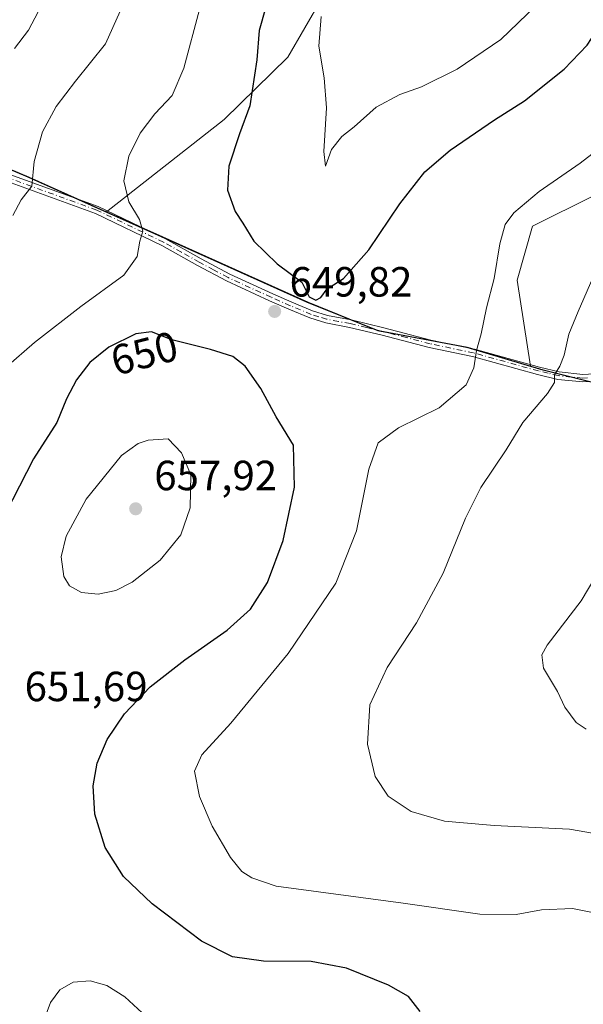
# Model space of a CAD drawing. Units: metres. Extents: x 598345 to 601812, y 4649048 to 4650516.
# Drawn here: x 599717 to 599851, y 4649353 to 4649587 of the extents above; entities that cross this region are included whole.
import ezdxf
from ezdxf.enums import TextEntityAlignment as Align

# ---------------------------------------------------------------- set-up
doc = ezdxf.new("R2010")
doc.units = ezdxf.units.M
doc.header["$MEASUREMENT"] = 0
doc.linetypes.add('DGN Style 4', pattern=[2.6384748266838614, 1.318413404963828, -0.6592067024819142, 0.001648016756204785, -0.6592067024819142])
for name, color, linetype, lineweight in [('Arbolado forestal CxS', 92, 'Continuous', 0), ('Comarca', 135, 'Continuous', 13), ('Comarca CxS', 21, 'Continuous', 0), ('Comunidad autónoma', 142, 'Continuous', 30), ('Comunidad Autónoma CxS', 142, 'Continuous', 0), ('Curva de nivel maestra', 30, 'Continuous', 30), ('Curva de nivel normal', 30, 'Continuous', 0), ('Matorral CxS', 135, 'Continuous', 0), ('Municipio', 91, 'Continuous', 13), ('Municipio CxS', 4, 'Continuous', 0), ('Pista no pavimentada Cxs', 111, 'Continuous', 0), ('Pista no pavimentada eje', 91, 'DGN Style 4', 0), ('Provincia', 7, 'Continuous', 0), ('Provincia CxS', 1, 'Continuous', 0), ('Punto de cota en terreno', 7, 'Continuous', 0), ('Rótulo de curva de nivel directora', 7, 'Continuous', 0), ('Rótulo de punto de cota en terreno', 7, 'Continuous', 0)]:
    doc.layers.add(name, color=color, linetype=linetype, lineweight=lineweight)
doc.styles.add('Style-Arial', font='txt')

# ---------------------------------------------------------------- blocks, each defined once
blk = doc.blocks.new('5PATER')
at = {"layer": 'Punto de cota en terreno', "linetype": 'Continuous', "lineweight": 0}
h = blk.add_hatch(color=51, dxfattribs=at)
edge = h.paths.add_edge_path()
edge.add_ellipse((0, 0), major_axis=(-0.1095731443231308, -0.1110710700762829), ratio=0.9994222409660322, start_angle=0, end_angle=360)

msp = doc.modelspace()

# ---------------------------------------------------------------- linework, layer by layer
at = {"layer": 'Arbolado forestal CxS', "color": 92, "linetype": 'Continuous', "lineweight": 0, "extrusion": (0.348318752168864, 0.9007196687406728, 0.2595729670655597), "elevation": 4397000.48983339, "flags": 128}
msp.add_lwpolyline([(1117678.064474385, -1181192.858501868), (1117655.285185593, -1181190.092182103), (1117635.207609524, -1181186.119512899)], dxfattribs=at)
at = {"layer": 'Arbolado forestal CxS', "color": 92, "linetype": 'Continuous', "lineweight": 0}
for points in [[(599789.1835000003, 4649592.2127, 653.3218000000053), (599781.0884999996, 4649578.144900001, 651.6879999999946), (599766.0142999999, 4649563.357100001, 648.0069999999978), (599738.1108999997, 4649541.504100001, 643.272100000002), (599719.7566999998, 4649549.7075, 639.4355999999971), (599698.7697000002, 4649558.5933, 636.7641000000004)], [(599853.8936999999, 4649545.467300001, 643.7173999999941), (599839.1778999995, 4649538.1065, 644.4879999999976), (599835.4981000006, 4649525.224300001, 644.2177999999985), (599838.6813000003, 4649504.8311, 642.2280000000028), (599823.9581000004, 4649509.2479, 646.2571999999927), (599802.8075000001, 4649513.187700001, 649.0247999999992), (599785.9271, 4649520.0077, 649.8623999999982), (599749.8265000005, 4649536.2675, 645.7026999999945), (599738.1108999997, 4649541.504100001, 643.272100000002), (599766.0142999999, 4649563.357100001, 648.0069999999978), (599781.0884999996, 4649578.144900001, 651.6879999999946), (599789.1835000003, 4649592.2127, 653.3218000000053)], [(599789.1835000003, 4649592.2127, 653.3218000000053), (599781.0884999996, 4649578.144900001, 651.6879999999946), (599766.0142999999, 4649563.357100001, 648.0069999999978), (599738.1108999997, 4649541.504100001, 643.272100000002)], [(599853.9787, 4649500.8981, 639.2042999999976), (599841.9584999997, 4649503.847899999, 641.2743000000046), (599838.6813000003, 4649504.8311, 642.2280000000028), (599835.4981000006, 4649525.224300001, 644.2177999999985), (599839.1778999995, 4649538.1065, 644.4879999999976), (599853.8936999999, 4649545.467300001, 643.7173999999941)], [(599853.8936999999, 4649545.467300001, 643.7173999999941), (599839.1778999995, 4649538.1065, 644.4879999999976), (599835.4981000006, 4649525.224300001, 644.2177999999985), (599838.6813000003, 4649504.8311, 642.2280000000028)], [(599853.8936999999, 4649545.467300001, 643.7173999999941), (599839.1778999995, 4649538.1065, 644.4879999999976), (599835.4981000006, 4649525.224300001, 644.2177999999985), (599838.6813000003, 4649504.8311, 642.2280000000028)], [(599738.1108999997, 4649541.504100001, 643.272100000002), (599749.8265000005, 4649536.2675, 645.7026999999945), (599785.9271, 4649520.0077, 649.8623999999982), (599802.8075000001, 4649513.187700001, 649.0247999999992), (599823.9581000004, 4649509.2479, 646.2571999999927), (599838.6813000003, 4649504.8311, 642.2280000000028)], [(599838.6813000003, 4649504.8311, 642.2280000000028), (599841.9584999997, 4649503.847899999, 641.2743000000046), (599853.9787, 4649500.8981, 639.2042999999976), (599855.9789000005, 4649500.408100001, 638.8613000000041), (599857.9789000005, 4649499.678099999, 638.5231000000058), (599867.2291000001, 4649496.288100001, 637.3010000000068), (599892.1394999997, 4649487.708100001, 634.9697000000015), (599895.0393000003, 4649481.668299999, 634.7648999999947), (599902.3391000004, 4649470.748500001, 633.0374000000012), (599904.4190999996, 4649468.1185, 632.4223999999958), (599916.0692999996, 4649462.6085, 630.1925999999949), (599926.0395000001, 4649459.0985, 628.9625999999989), (599934.6096999999, 4649455.568700001, 627.9804000000004), (599947.6299000002, 4649451.228700001, 627.6622000000061), (599958.5598999998, 4649443.4187, 626.4857000000047), (599973.9899000004, 4649432.7689, 624.3401000000014), (599991.0401, 4649423.4191, 621.7436000000016), (600003.3503000002, 4649416.3991, 619.0939999999973), (600011.1101000002, 4649408.149300001, 617.0933999999979), (600019.0802999996, 4649402.7093, 616.2467999999935), (600024.2407000001, 4649399.513699999, 615.9269000000058)]]:
    msp.add_polyline3d(points, dxfattribs=at)
at = {"layer": 'Comarca', "color": 135, "linetype": 'Continuous', "lineweight": 13, "flags": 128}
msp.add_lwpolyline([(599853.6900000012, 4649500.919000002), (599841.6700000003, 4649503.865), (599823.6710000014, 4649509.264000001), (599802.5220000009, 4649513.212999998), (599785.6409999998, 4649520.027999999), (599749.5480000019, 4649536.283999999), (599719.4720000006, 4649549.724000001), (599687.235000001, 4649563.380999999)], dxfattribs=at)
at = {"layer": 'Comarca CxS', "color": 21, "linetype": 'Continuous', "lineweight": 0, "flags": 128}
msp.add_lwpolyline([(599853.6900000006, 4649500.919000001), (599841.6699999997, 4649503.865000002), (599823.6710000008, 4649509.264000001), (599802.5220000005, 4649513.212999999), (599785.6409999992, 4649520.028), (599749.5480000013, 4649536.283999999), (599719.472, 4649549.723999999), (599687.2350000005, 4649563.381)], dxfattribs=at)
at = {"layer": 'Comunidad autónoma', "color": 142, "linetype": 'Continuous', "lineweight": 30, "flags": 128}
msp.add_lwpolyline([(599853.6900000012, 4649500.919000002), (599841.6700000003, 4649503.865), (599823.6710000014, 4649509.264000001), (599802.5220000009, 4649513.212999998), (599785.6409999998, 4649520.027999999), (599749.5480000019, 4649536.283999999), (599719.4720000006, 4649549.724000001), (599687.235000001, 4649563.380999999)], dxfattribs=at)
at = {"layer": 'Comunidad Autónoma CxS', "color": 142, "linetype": 'Continuous', "lineweight": 0, "flags": 128}
msp.add_lwpolyline([(599853.6900000006, 4649500.919000001), (599841.6699999997, 4649503.865000002), (599823.6710000008, 4649509.264000001), (599802.5220000005, 4649513.212999999), (599785.6409999992, 4649520.028), (599749.5480000013, 4649536.283999999), (599719.472, 4649549.723999999), (599687.2350000005, 4649563.381)], dxfattribs=at)
at = {"layer": 'Curva de nivel maestra', "color": 30, "linetype": 'Continuous', "lineweight": 30, "elevation": 650, "flags": 128}
for points in [[(599775.7800000003, 4649589.8101), (599774.2800000003, 4649584.4801), (599773.7800000003, 4649577.520099999), (599772.1200000001, 4649566.6501), (599769.6299999999, 4649559.970100001), (599767.1200000001, 4649552.280099999), (599766.8099999996, 4649546.590100001), (599768.5700000003, 4649541.550100001), (599770.4299999997, 4649538.7601), (599773.04, 4649534.550100001), (599778.5999999996, 4649529.140100001), (599784.4000000004, 4649524.800100001), (599786.1600000003, 4649521.340100001), (599787.7699999996, 4649520.5101)], [(599787.7699999996, 4649520.5101), (599788.9299999997, 4649521.170100001), (599790.4500000002, 4649523.200099999), (599794.29, 4649525.670100001), (599800.29, 4649532.470100001), (599807.6299999999, 4649543.4001), (599813.6299999999, 4649550.9901), (599819.5800000001, 4649556.140100001), (599830.1299999999, 4649563.3301), (599837.25, 4649567.8301), (599846.6500000004, 4649575.300100001), (599852.1100000005, 4649581.030099999), (599858.25, 4649590.550100001)], [(599812.4800000006, 4649351.670100001), (599809.7400000002, 4649355.2601), (599804.9800000006, 4649357.9001), (599795.0499999998, 4649361.9801), (599786.6299999999, 4649363.520099999), (599775.29, 4649363.600099999), (599767.9800000006, 4649364.6801), (599760.6100000005, 4649368.4001), (599748.9400000004, 4649377.2401), (599742.1200000001, 4649383.7601), (599737.79, 4649390.600099999), (599735.2999999998, 4649398.530099999), (599734.9199999999, 4649405.280099999), (599735.8799999999, 4649410.640100001), (599738.2400000002, 4649416.2601), (599742.3300000001, 4649422.3201), (599748.4299999997, 4649428.720100001), (599756.6699999999, 4649435.190099999), (599766.7400000002, 4649442.1601), (599772.25, 4649447.140100001), (599776.25, 4649453.4801), (599780, 4649463.4801), (599782.7000000002, 4649476.140100001), (599782.4600000001, 4649486.110099999), (599778.3600000005, 4649492.840100001), (599774.7100000001, 4649499.520099999), (599770.9800000006, 4649504.8301), (599768.0199999996, 4649507.1801), (599762.7400000002, 4649508.8301), (599753.5800000001, 4649511.0801), (599748.75, 4649512.9801), (599745.0599999996, 4649512.5101), (599738.6299999999, 4649509.380100001), (599734.1100000005, 4649505.7401), (599730.9600000001, 4649501.640100001), (599728.5599999996, 4649497.0801), (599726.2599999999, 4649491.5001), (599720.75, 4649482.840100001), (599712.3700000001, 4649466.610099999)]]:
    msp.add_lwpolyline(points, dxfattribs=at)
at = {"layer": 'Curva de nivel normal', "color": 30, "linetype": 'Continuous', "lineweight": 0, "flags": 128}
for points, elevation in [([(599715.8799999999, 4649540.5801), (599717.8099999996, 4649544.350099999), (599720.3499999996, 4649547.550100001), (599720.9199999999, 4649553.450099999), (599722.9299999997, 4649560.5001), (599726.0999999996, 4649566.470100001), (599730.7400000002, 4649572.5001), (599737.8499999996, 4649581.3301), (599743.0999999996, 4649593.090100001)], 640), ([(599789.0199999996, 4649587.8101), (599788.4800000006, 4649580.8101), (599789.7300000006, 4649573.2501), (599790.2800000003, 4649566.130100001), (599789.6500000004, 4649555.8201), (599790.0700000003, 4649552.340100001), (599791.4699999997, 4649556.270099999), (599793.8799999999, 4649559.340100001), (599796.7999999998, 4649561.610099999), (599802.04, 4649566.280099999), (599807.6399999997, 4649569.3201), (599812.79, 4649571.110099999), (599821.29, 4649575.3201), (599831.5899999999, 4649582.360099999), (599839.9600000001, 4649590.360099999)], 655), ([(599760.1600000003, 4649589.460100001), (599756.3899999997, 4649575.610099999), (599753.6600000003, 4649569.0601), (599749.5099999999, 4649564.7601), (599746.04, 4649560.120100001), (599743.4100000003, 4649554.6801), (599742.1600000003, 4649548.8101), (599743.3499999996, 4649543.870100001), (599745.9400000004, 4649539.640100001), (599746.6600000003, 4649536.890100001), (599745.9900000002, 4649534.4801), (599745.3499999996, 4649530.860099999), (599742.2300000006, 4649526.4301), (599731.9600000001, 4649519.030099999), (599720.9800000006, 4649510.4801), (599714.2599999999, 4649504.620100001)], 645), ([(599721.8700000001, 4649588.940099999), (599719.5700000003, 4649584.5801), (599716.29, 4649580.280099999)], 635), ([(599858.6200000001, 4649374.120100001), (599848.6500000004, 4649376.100099999), (599841.2999999998, 4649375.800100001), (599835.2599999999, 4649374.690099999), (599826.6600000003, 4649374.8201), (599808.4199999999, 4649377.4101), (599778.3600000005, 4649381.450099999), (599772.54, 4649383.450099999), (599770.1799999997, 4649384.950099999), (599767.4600000001, 4649388.200099999), (599763.1799999997, 4649395.700099999), (599760.1799999997, 4649402.700099999), (599758.9900000002, 4649408.720100001), (599760.7199999997, 4649412.590100001), (599767.5999999996, 4649420.0801), (599781.2100000001, 4649436.6601), (599792.5099999999, 4649453.380100001), (599797.3600000005, 4649465.770099999), (599800.3099999996, 4649480.380100001), (599802.5, 4649486.6601), (599807.3200000003, 4649490.210100001), (599817, 4649494.9801), (599823.3799999999, 4649500.380100001), (599825.2400000002, 4649504.420100001), (599825.8600000005, 4649508.5601), (599826.9900000002, 4649512.5601), (599828.2100000001, 4649518.720100001), (599830.0099999999, 4649525.630100001), (599831.3799999999, 4649533.850099999), (599832.6900000004, 4649538.440099999), (599834.75, 4649541.220100001), (599840.7400000002, 4649546.3301), (599850.4800000006, 4649553.030099999), (599860.0999999996, 4649560.4801)], 645), ([(599853.4500000002, 4649525.800100001), (599849.9400000004, 4649517.8101), (599847.7800000003, 4649512.4801), (599846.6699999999, 4649507.4801), (599845.6200000001, 4649504.8101), (599844.3300000001, 4649502.8101), (599844.3200000003, 4649500.940099999), (599842.6900000004, 4649498.3301), (599836.8499999996, 4649491.4901), (599832.9199999999, 4649485.0001), (599826.9000000004, 4649476.020099999), (599823.2100000001, 4649468.8101), (599817.9400000004, 4649455.6801), (599811.6299999999, 4649443.940099999), (599804.6299999999, 4649433.340100001), (599800.5499999998, 4649424.4801), (599799.9600000001, 4649415.140100001), (599801.79, 4649407.4801), (599804.9000000004, 4649402.8101), (599810.3600000005, 4649399.130100001), (599818.2300000006, 4649396.9001), (599830.0099999999, 4649395.8101), (599847.8799999999, 4649395.0001), (599857.5199999996, 4649393.3201)], 640), ([(599752.7300000006, 4649487.5801), (599747.9699999997, 4649487.3201), (599745.5700000003, 4649486.530099999), (599741.6399999997, 4649483.6501), (599733.25, 4649473.300100001), (599728.5499999998, 4649464.520099999), (599727.3499999996, 4649459.5801), (599727.9800000006, 4649454.960100001), (599729.3099999996, 4649452.7401), (599732.1299999999, 4649451.1501), (599736.0800000001, 4649450.700099999), (599740.3300000001, 4649451.5801), (599744.1399999997, 4649453.600099999), (599750.7999999998, 4649458.8101), (599755.6900000004, 4649464.8101), (599757.9100000003, 4649471.2301), (599758.0499999998, 4649479.030099999), (599755.9000000004, 4649484.2401), (599752.7300000006, 4649487.5801)], 655), ([(599851.8899999997, 4649418.720100001), (599849.5099999999, 4649420.2601), (599846.79, 4649423.920100001), (599845.0599999996, 4649427.6601), (599841.7599999999, 4649433.200099999), (599841.3799999999, 4649436.360099999), (599842.6399999997, 4649438.6601), (599850.6500000004, 4649449.190099999), (599854.1799999997, 4649455.0001)], 635), ([(599773.0499999998, 4649315.2501), (599772.4199999999, 4649321.140100001), (599773.3499999996, 4649330.4901), (599775.3499999996, 4649337.870100001), (599774.8099999996, 4649340.6601), (599770.7999999998, 4649342.110099999), (599759.3099999996, 4649344.6601), (599751.4199999999, 4649347.9001), (599746.5099999999, 4649351.360099999), (599742.4299999997, 4649355.1801), (599738.1200000001, 4649357.880100001), (599734.2000000002, 4649358.960100001), (599730.1399999997, 4649358.620100001), (599726.9800000006, 4649356.8301), (599724.8200000003, 4649353.790100001), (599721.6500000004, 4649345.390100001), (599718.2400000002, 4649331.550100001)], 655)]:
    msp.add_lwpolyline(points, dxfattribs=dict(at, elevation=elevation))
at = {"layer": 'Matorral CxS', "color": 135, "linetype": 'Continuous', "lineweight": 0, "extrusion": (0.348318752168864, 0.9007196687406728, 0.2595729670655597), "elevation": 4397000.48983339, "flags": 128}
msp.add_lwpolyline([(1117678.064474385, -1181192.858501868), (1117655.285185593, -1181190.092182103), (1117635.207609524, -1181186.119512899)], dxfattribs=at)
at = {"layer": 'Matorral CxS', "color": 135, "linetype": 'Continuous', "lineweight": 0}
for points in [[(599698.7697000002, 4649558.5933, 636.7641000000004), (599719.7566999998, 4649549.7075, 639.4355999999971), (599738.1108999997, 4649541.504100001, 643.272100000002), (599749.8265000005, 4649536.2675, 645.7026999999945), (599785.9271, 4649520.0077, 649.8623999999982), (599802.8075000001, 4649513.187700001, 649.0247999999992), (599823.9581000004, 4649509.2479, 646.2571999999927), (599838.6813000003, 4649504.8311, 642.2280000000028), (599841.9584999997, 4649503.847899999, 641.2743000000046), (599853.9787, 4649500.8981, 639.2042999999976)], [(599738.1108999997, 4649541.504100001, 643.272100000002), (599749.8265000005, 4649536.2675, 645.7026999999945), (599785.9271, 4649520.0077, 649.8623999999982), (599802.8075000001, 4649513.187700001, 649.0247999999992), (599823.9581000004, 4649509.2479, 646.2571999999927), (599838.6813000003, 4649504.8311, 642.2280000000028)], [(599838.6813000003, 4649504.8311, 642.2280000000028), (599841.9584999997, 4649503.847899999, 641.2743000000046), (599853.9787, 4649500.8981, 639.2042999999976), (599855.9789000005, 4649500.408100001, 638.8613000000041), (599857.9789000005, 4649499.678099999, 638.5231000000058), (599867.2291000001, 4649496.288100001, 637.3010000000068), (599892.1394999997, 4649487.708100001, 634.9697000000015), (599895.0393000003, 4649481.668299999, 634.7648999999947), (599902.3391000004, 4649470.748500001, 633.0374000000012), (599904.4190999996, 4649468.1185, 632.4223999999958), (599916.0692999996, 4649462.6085, 630.1925999999949), (599926.0395000001, 4649459.0985, 628.9625999999989), (599934.6096999999, 4649455.568700001, 627.9804000000004), (599947.6299000002, 4649451.228700001, 627.6622000000061), (599958.5598999998, 4649443.4187, 626.4857000000047), (599973.9899000004, 4649432.7689, 624.3401000000014), (599991.0401, 4649423.4191, 621.7436000000016), (600003.3503000002, 4649416.3991, 619.0939999999973), (600011.1101000002, 4649408.149300001, 617.0933999999979), (600019.0802999996, 4649402.7093, 616.2467999999935), (600024.2407000001, 4649399.513699999, 615.9269000000058)]]:
    msp.add_polyline3d(points, dxfattribs=at)
at = {"layer": 'Municipio', "color": 91, "linetype": 'Continuous', "lineweight": 13, "flags": 128}
msp.add_lwpolyline([(599853.6900000012, 4649500.919000002), (599841.6700000003, 4649503.865), (599823.6710000014, 4649509.264000001), (599802.5220000009, 4649513.212999998), (599785.6409999998, 4649520.027999999), (599749.5480000019, 4649536.283999999), (599719.4720000006, 4649549.724000001), (599687.235000001, 4649563.380999999)], dxfattribs=at)
at = {"layer": 'Municipio CxS', "color": 4, "linetype": 'Continuous', "lineweight": 0, "flags": 128}
msp.add_lwpolyline([(599853.6900000006, 4649500.919000001), (599841.6699999997, 4649503.865000002), (599823.6710000008, 4649509.264000001), (599802.5220000005, 4649513.212999999), (599785.6409999992, 4649520.028), (599749.5480000013, 4649536.283999999), (599719.472, 4649549.723999999), (599687.2350000005, 4649563.381)], dxfattribs=at)
at = {"layer": 'Pista no pavimentada Cxs', "color": 111, "linetype": 'Continuous', "lineweight": 0}
for points in [[(599713.4001000002, 4649551.0001, 639.6214000000036), (599736.1300999997, 4649542.720100001, 643.6674999999959), (599752.0401, 4649535.0601, 646.7207000000053), (599760.5301000001, 4649530.290100001, 648.010500000004), (599767.3201000001, 4649526.6801, 648.7535000000062), (599777.5100999996, 4649522.0101, 649.6728000000003), (599782.0601000005, 4649520.0001, 652.3991999999998), (599786.9501, 4649517.9801, 651.0602999999974), (599790.5201000003, 4649516.860099999, 649.9608000000007), (599796.0900999998, 4649515.8201, 650.2201999999961), (599803.8800999997, 4649513.950099999, 651.2911000000023), (599815.0401, 4649511.040100001, 649.149900000004), (599825.3601000002, 4649508.880100001, 648.6416000000027), (599840.7701000003, 4649504.590100001, 641.8510999999999), (599845.4301000005, 4649503.4801, 640.9011000000028), (599851.0900999998, 4649502.890100001, 639.8568999999989), (599853.7651000004, 4649503.0525, 639.4710999999952)], [(599713.4001000002, 4649551.0001, 639.6214000000036), (599736.1300999997, 4649542.720100001, 643.6674999999959), (599752.0401, 4649535.0601, 646.7207000000053), (599760.5301000001, 4649530.290100001, 648.010500000004), (599767.3201000001, 4649526.6801, 648.7535000000062), (599777.5100999996, 4649522.0101, 649.6728000000003), (599782.0601000005, 4649520.0001, 652.3991999999998), (599786.9501, 4649517.9801, 651.0602999999974), (599790.5201000003, 4649516.860099999, 649.9608000000007), (599796.0900999998, 4649515.8201, 650.2201999999961), (599803.8800999997, 4649513.950099999, 651.2911000000023), (599815.0401, 4649511.040100001, 649.149900000004), (599825.3601000002, 4649508.880100001, 648.6416000000027), (599840.7701000003, 4649504.590100001, 641.8510999999999), (599845.4301000005, 4649503.4801, 640.9011000000028), (599851.0900999998, 4649502.890100001, 639.8568999999989), (599853.7651000004, 4649503.0525, 639.4710999999952), (599854.3362999996, 4649503.011700001, 639.3000000000029)], [(599853.3101000005, 4649501.220100001, 639.1364999999934), (599851.0500999996, 4649501.090100001, 639.4581000000035), (599845.1300999997, 4649501.710100001, 640.3024000000005), (599840.3201000001, 4649502.850099999, 641.3230999999942), (599824.9401000004, 4649507.130100001, 648.8530000000028), (599814.6300999997, 4649509.290100001, 649.1113000000041), (599803.4501, 4649512.210100001, 651.8917999999976), (599795.7100999998, 4649514.0601, 649.7954999999929), (599790.0900999998, 4649515.120100001, 649.885500000004), (599786.3400999998, 4649516.290100001, 651.3050999999978), (599781.3501000004, 4649518.350099999, 653.3510999999999), (599776.7801000001, 4649520.370100001, 650.1367000000029), (599766.5201000003, 4649525.0701, 648.7428000000073), (599759.6700999998, 4649528.720100001, 647.7712000000029), (599751.2100999998, 4649533.460100001, 646.2933000000048), (599735.4301000005, 4649541.0601, 643.4719000000041), (599712.7600999996, 4649549.3201, 639.3806000000042)], [(599853.3101000005, 4649501.220100001, 639.1364999999934), (599851.0500999996, 4649501.090100001, 639.4581000000035), (599845.1300999997, 4649501.710100001, 640.3024000000005), (599840.3201000001, 4649502.850099999, 641.3230999999942), (599824.9401000004, 4649507.130100001, 648.8530000000028), (599814.6300999997, 4649509.290100001, 649.1113000000041), (599803.4501, 4649512.210100001, 651.8917999999976), (599795.7100999998, 4649514.0601, 649.7954999999929), (599790.0900999998, 4649515.120100001, 649.885500000004), (599786.3400999998, 4649516.290100001, 651.3050999999978), (599781.3501000004, 4649518.350099999, 653.3510999999999), (599776.7801000001, 4649520.370100001, 650.1367000000029), (599766.5201000003, 4649525.0701, 648.7428000000073), (599759.6700999998, 4649528.720100001, 647.7712000000029), (599751.2100999998, 4649533.460100001, 646.2933000000048), (599735.4301000005, 4649541.0601, 643.4719000000041), (599712.7600999996, 4649549.3201, 639.3806000000042)]]:
    msp.add_polyline3d(points, dxfattribs=at)
at = {"layer": 'Pista no pavimentada eje', "color": 91, "linetype": 'DGN Style 4', "lineweight": 0}
msp.add_polyline3d([(599852.2001, 4649502.0551, 639.3858000000037), (599851.0701000001, 4649501.9901, 639.5295999999944), (599845.2801000001, 4649502.595100001, 640.4064000000071), (599842.8750999998, 4649503.165100001, 640.9777999999933), (599840.5450999998, 4649503.720100001, 641.5786999999982), (599825.1501000002, 4649508.005100001, 648.7255000000005), (599814.8350999998, 4649510.165100001, 649.1475000000064), (599809.2451, 4649511.6251, 650.2415000000037), (599803.6651, 4649513.0801, 651.6331000000064), (599799.7950999998, 4649514.005100001, 650.679999999993), (599795.9001000002, 4649514.940099999, 650.0013999999937), (599793.1151000002, 4649515.460100001, 649.6224999999977), (599790.3051000005, 4649515.9901, 649.9238999999943), (599788.4301000005, 4649516.575099999, 650.2927999999956), (599786.6451000003, 4649517.1351, 651.2130999999936), (599781.7050999999, 4649519.175100001, 652.9070999999967), (599777.1451000003, 4649521.190099999, 649.9159999999974), (599766.9200999998, 4649525.8751, 648.7425999999978), (599763.4951, 4649527.700099999, 648.1407000000036), (599760.1001000004, 4649529.505100001, 647.8818000000028), (599755.8701, 4649531.8751, 647.1796999999933), (599751.6250999998, 4649534.2601, 646.5026999999973), (599735.7801000001, 4649541.890100001, 643.5270000000019), (599713.0800999999, 4649550.1601, 639.4888000000064)], dxfattribs=at)
at = {"layer": 'Provincia', "color": 7, "linetype": 'Continuous', "lineweight": 0, "flags": 128}
msp.add_lwpolyline([(599853.6900000012, 4649500.919000002), (599841.6700000003, 4649503.865), (599823.6710000014, 4649509.264000001), (599802.5220000009, 4649513.212999998), (599785.6409999998, 4649520.027999999), (599749.5480000019, 4649536.283999999), (599719.4720000006, 4649549.724000001), (599687.235000001, 4649563.380999999)], dxfattribs=at)
at = {"layer": 'Provincia CxS', "color": 1, "linetype": 'Continuous', "lineweight": 0, "flags": 128}
msp.add_lwpolyline([(599853.6900000006, 4649500.919000001), (599841.6699999997, 4649503.865000002), (599823.6710000008, 4649509.264000001), (599802.5220000005, 4649513.212999999), (599785.6409999992, 4649520.028), (599749.5480000013, 4649536.283999999), (599719.472, 4649549.723999999), (599687.2350000005, 4649563.381)], dxfattribs=at)

# ---------------------------------------------------------------- block references
at = {"layer": 'Punto de cota en terreno', "color": 7, "linetype": 'Continuous', "lineweight": 0, "xscale": 10, "yscale": 10, "zscale": 10}
for p in [(599777.9699999997, 4649517.84, 649.820000000007), (599745, 4649471, 657.9199999999983)]:
    msp.add_blockref('5PATER', p, dxfattribs=at)

# ---------------------------------------------------------------- texts
at = {"layer": 'Rótulo de curva de nivel directora', "color": 7, "linetype": 'Continuous', "lineweight": 0, "style": 'Style-Arial'}
msp.add_text('650', height=7.000000000000002, rotation=14.49508862155748, dxfattribs=at).set_placement((599747.0505804949, 4649507.914378787), align=Align.MIDDLE_CENTER)
at = {"layer": 'Rótulo de punto de cota en terreno', "color": 7, "linetype": 'Continuous', "lineweight": 0, "style": 'Style-Arial'}
for s, p in [('649,82', (599781.4978, 4649521.367799999)), ('657,92', (599749.4096999997, 4649475.409700001)), ('651,69', (599718.6578000003, 4649425.3378))]:
    msp.add_text(s, height=7.000000000000002, dxfattribs=at).set_placement(p)

doc.saveas('drawing.dxf')
